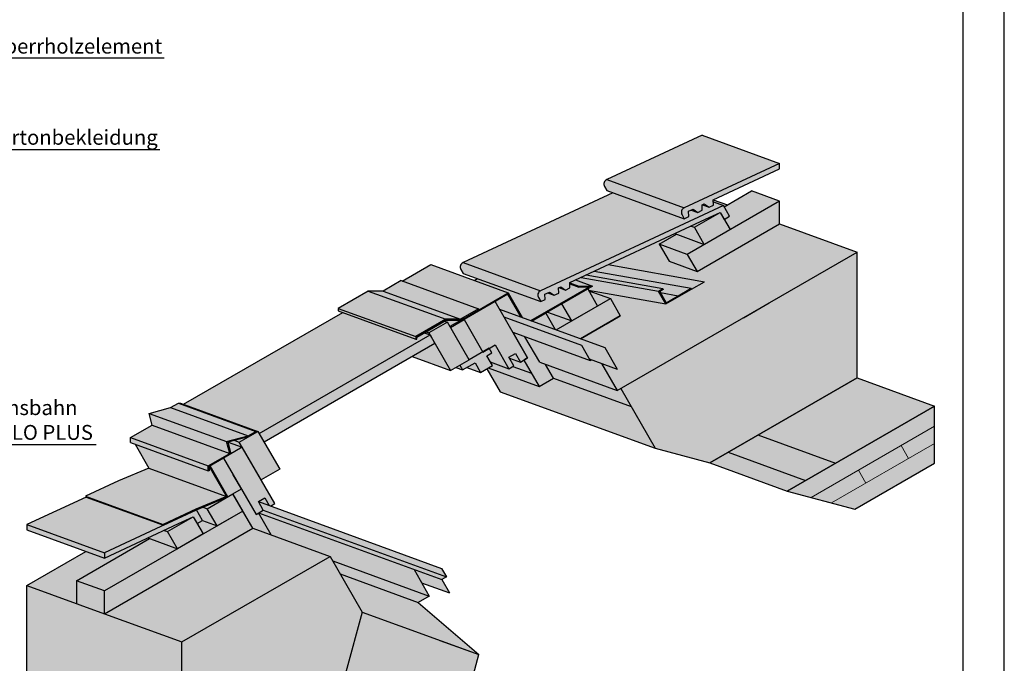
# Model space of a CAD drawing. Units: millimetres. Extents: x -3669 to 44285, y -11419 to 76072.
# Drawn here: x 23786 to 24979, y 39876 to 40656 of the extents above; entities that cross this region are included whole.
import ezdxf
from ezdxf import colors
from ezdxf.entities.mleader import LeaderData, LeaderLine
from ezdxf.math import Vec2, Vec3

# ---------------------------------------------------------------- set-up
doc = ezdxf.new("R2010")
doc.units = ezdxf.units.MM
doc.layers.add('Ansichtsfenster', color=220, linetype='Continuous', plot=False)
for name, color, linetype, lineweight in [('Beschriftung', 112, 'Continuous', 18), ('Kontur 0.18', 7, 'Continuous', 18), ('Kontur 0.25', 7, 'Continuous', 25), ('Schriftfeld', 8, 'Continuous', 25)]:
    doc.layers.add(name, color=color, linetype=linetype, lineweight=lineweight)
doc.layers.add('Schraffur farblich', color=71, linetype='Continuous')
doc.styles.get("Standard").update_dxf_attribs({"font": 'arial.ttf'})

# ---------------------------------------------------------------- blocks, each defined once
blk = doc.blocks.new('_None')

msp = doc.modelspace()

# ---------------------------------------------------------------- hatches: boundary and pattern name
at = {"layer": 'Schraffur farblich', "true_color": 0xfaf0f0, "transparency": 33554687}
h = msp.add_hatch(color=7, dxfattribs=at)
h.dxf.hatch_style = 1
h.paths.add_polyline_path([(24054.53671, 40087.56221), (24044.17286, 40081.58559), (24056.17286, 40060.80099), (24065.77286, 40044.1733), (24068.17286, 40040.01638), (24090.69636, 40031.8185), (24075.34896, 40058.50448), (24072.29476, 40056.74456)])
h.paths.add_polyline_path([(24423.2193, 40238.52533), (24416.20216, 40241.07935), (24398.25577, 40272.16343), (24383.38864, 40277.57462), (24401.37082, 40246.368), (24397.04984, 40243.87812), (24397.01694, 40243.85916), (24415.61064, 40211.65392), (24432.95279, 40221.66642)])
h.paths.add_polyline_path([(24800.85686, 40222.29872), (24800.85686, 40374.71919), (24514.32205, 40209.28824), (24556.08954, 40136.94484), (24622.29401, 40119.20541)])
h.paths.add_polyline_path([(24423.2193, 40238.52533), (24432.95279, 40221.66642), (24526.92205, 40187.4644), (24514.32205, 40209.28824), (24510.16513, 40206.88824), (24510.17143, 40206.87734)])
h.paths.add_polyline_path([(24200.75576, 39938.36525), (24162.05657, 40005.8455), (23982.36981, 39902.02277), (23982.36981, 39750.7189), (24181.24165, 39865.5376)])
h.paths.add_polyline_path([(23982.36981, 39902.02277), (23888.40055, 39936.22478), (23794.43129, 39970.4268), (23794.43129, 39819.12293), (23982.36981, 39750.7189)])
h.paths.add_polyline_path([(23623.55485, 40879.44917), (23146.00733, 40603.71276), (23166.99684, 40567.35786), (23215.60931, 40483.15859), (23304.09369, 40459.44927), (23390.69623, 40509.44927), (23394.69623, 40502.52107), (23623.55485, 40634.65266)])
h.paths.add_polyline_path([(22623.95425, 40151.99273), (22579.68551, 40228.99539), (22559.10108, 40264.64866), (22259.40978, 40091.6218), (22259.40978, 39848.67734), (22500.69917, 39987.4454), (22496.69916, 39994.37362), (22597.20893, 40052.17784)])
h.paths.add_polyline_path([(22570.99046, 40295.4213), (22565.90013, 40292.48809), (22536.30337, 40343.85086), (22525.96579, 40337.89403), (22565.95121, 40268.60358), (22559.10108, 40264.64866), (22579.68551, 40228.99539), (22601.83739, 40241.78478)])
h.paths.add_polyline_path([(23146.00733, 40603.71276), (23139.07913, 40599.71276), (23099.06864, 40669.01296), (23084.44182, 40660.56816), (23114.36023, 40608.52717), (23107.15858, 40604.37737), (23107.10375, 40604.34577), (23138.09326, 40550.67037), (23166.99684, 40567.35786)])
at = {"layer": 'Schraffur farblich', "true_color": 0xbed7ff, "transparency": 33554687}
h = msp.add_hatch(color=254, dxfattribs=at)
h.dxf.hatch_style = 1
h.paths.add_polyline_path([(24283.17096, 40274.23606), (24276.13904, 40276.79547), (24267.13998, 40271.59986), (24267.13998, 40269.29268), (24265.93998, 40269.29268), (24177.27344, 40301.56466), (23984.17565, 40190.29595), (24074.53592, 40157.4075), (24076.00378, 40154.86015)])
h.paths.add_polyline_path([(24289.16222, 40263.83872), (24283.17096, 40274.23606), (24076.00378, 40154.86015), (24081.99504, 40144.46281)])
h.paths.add_polyline_path([(22927.34589, 40637.64503), (22917.36045, 40654.97394), (22768.5339, 40569.21564), (22778.53391, 40551.89512)])
h.paths.add_polyline_path([(23143.70842, 39462.4915), (23976.31415, 39462.4915), (23976.31415, 39565.52697), (23143.70842, 39565.52697)], flags=9)
h.paths.add_polyline_path([(24091.5056, 39434.78665), (24742.5629, 39434.78665), (24742.5629, 39486.30439), (24091.5056, 39486.30439)], flags=9)
h.paths.add_polyline_path([(22074.28699, 39400.99597), (23925.93774, 39400.99597), (23925.93774, 39475.54349), (22074.28699, 39475.54349)], flags=9)
h.paths.add_polyline_path([(22564.2847, 39463.34416), (23136.69261, 39463.34416), (23136.69261, 39566.37963), (22564.2847, 39566.37963)], flags=9)
h.paths.add_polyline_path([(22061.31632, 39463.34416), (22559.91796, 39463.34416), (22559.91796, 39566.37963), (22061.31632, 39566.37963)], flags=9)
h.paths.add_polyline_path([(22074.12499, 39392.41096), (24570.98038, 39392.41096), (24570.98038, 39423.3216), (22074.12499, 39423.3216)], flags=9)
at = {"layer": 'Schraffur farblich', "true_color": 0xffe6e6, "transparency": 33554687}
h = msp.add_hatch(color=7, dxfattribs=at)
h.dxf.hatch_style = 1
h.paths.add_polyline_path([(24706.8876, 40482.22189), (24612.91833, 40516.42391), (24497.3521, 40462.59855), (24591.32136, 40428.39654)])
h.paths.add_polyline_path([(24638.78092, 40431.07577), (24626.72977, 40435.46203), (24626.89152, 40431.74231), (24621.43291, 40429.19688), (24613.4594, 40432.099), (24612.96285, 40431.86746), (24613.24501, 40425.37875), (24607.78641, 40422.83332), (24599.81289, 40425.73544), (24596.58705, 40424.23119), (24596.8692, 40417.74248), (24591.4106, 40415.19705), (24504.89462, 40446.68629), (24323.28635, 40362.10165), (24417.25561, 40327.89963)])
h = msp.add_hatch(color=7, dxfattribs=at)
h.dxf.hatch_style = 1
h.paths.add_polyline_path([(24706.8876, 40475.6659), (24706.8876, 40482.22189), (24591.32427, 40428.39789, 0.4401464454), (24588.66135, 40419.95889), (24591.4106, 40415.19705), (24596.8692, 40417.74248), (24596.58705, 40424.23119), (24602.04565, 40426.77661), (24607.78641, 40422.83332), (24613.24501, 40425.37875), (24612.96285, 40431.86746), (24615.69215, 40433.14017), (24621.43291, 40429.19688), (24626.89152, 40431.74231), (24626.60936, 40438.23102)])
h.paths.add_polyline_path([(24617.18947, 40414.51082), (24634.89101, 40422.77958), (24639.71505, 40414.42411), (24646.21024, 40418.17411), (24638.78092, 40431.07577), (24417.25852, 40327.90099, 0.4401464454), (24414.5956, 40319.46198), (24417.34485, 40314.70014), (24422.80345, 40317.24557), (24422.52129, 40323.73428), (24427.9799, 40326.2797), (24433.72066, 40322.33641), (24439.17926, 40324.88184), (24438.8971, 40331.37055), (24441.6264, 40332.64326), (24447.36716, 40328.69997), (24452.82576, 40331.2454), (24452.54361, 40337.73411)])
h = msp.add_hatch(color=7, dxfattribs=at)
h.dxf.hatch_style = 1
h.paths.add_polyline_path([(24497.3521, 40462.59855, 0.4399869459), (24494.69209, 40454.16091), (24497.44134, 40449.39907), (24591.4106, 40415.19705), (24588.66135, 40419.95889, -0.4399869459), (24591.32136, 40428.39654)])
h.paths.add_polyline_path([(23317.77417, 39562.98841), (24150.3799, 39562.98841), (24150.3799, 39666.02388), (23317.77417, 39666.02388)], flags=9)
h.paths.add_polyline_path([(24265.57135, 39535.28356), (24916.62865, 39535.28356), (24916.62865, 39586.8013), (24265.57135, 39586.8013)], flags=9)
h.paths.add_polyline_path([(22248.35275, 39501.49288), (24100.0035, 39501.49288), (24100.0035, 39576.0404), (22248.35275, 39576.0404)], flags=9)
h.paths.add_polyline_path([(22738.35045, 39563.84107), (23310.75836, 39563.84107), (23310.75836, 39666.87654), (22738.35045, 39666.87654)], flags=9)
h.paths.add_polyline_path([(22235.38208, 39563.84107), (22733.98371, 39563.84107), (22733.98371, 39666.87654), (22235.38208, 39666.87654)], flags=9)
h.paths.add_polyline_path([(22248.19074, 39492.90787), (24745.04613, 39492.90787), (24745.04613, 39523.81851), (22248.19074, 39523.81851)], flags=9)
at = {"layer": 'Schraffur farblich', "true_color": 0xe6e6e6, "transparency": 33554687}
h = msp.add_hatch(color=254, dxfattribs=at)
h.dxf.hatch_style = 1
h.paths.add_polyline_path([(22472.76219, 40390.32636), (22471.02986, 40389.32685), (22506.0349, 40328.69633), (22444.40808, 40303.19999), (22377.9485, 40272.246), (22378.9485, 40270.51395), (22445.40612, 40301.4668), (22507.0349, 40326.96428), (22508.76695, 40327.96428)])
h.paths.add_polyline_path([(22500.34575, 40406.25239), (22515.01114, 40414.70303), (22508.75115, 40438.06563), (22548.82548, 40448.80351), (22550.71785, 40449.36068), (22550.78936, 40449.40197), (22569.63539, 40460.25967), (22565.59882, 40460.25967), (22549.7902, 40451.13256), (22506.30166, 40439.47984), (22512.67828, 40415.68198), (22469.02986, 40390.49649), (22469.02986, 40380.49649), (22471.02986, 40380.49649), (22471.02986, 40389.32685)])
h.paths.add_polyline_path([(23980.56666, 40191.60952), (23978.14472, 40191.60952), (24072.11398, 40157.4075), (24074.53592, 40157.4075)])
h.paths.add_polyline_path([(23978.14472, 40191.60952), (23968.65955, 40186.13325), (24062.62881, 40151.93124), (24072.11398, 40157.4075)])
h.paths.add_polyline_path([(23946.39239, 40164.8629), (23920.20334, 40149.75161), (24014.1726, 40115.5496), (24040.36165, 40130.66089)])
h.paths.add_polyline_path([(23920.20334, 40149.75161), (23920.20334, 40143.75161), (24014.1726, 40109.5496), (24014.1726, 40115.5496)])
h.paths.add_polyline_path([(24032.96214, 40125.00313), (24041.76137, 40130.07352), (24038.00538, 40144.09108), (24062.04997, 40150.53381), (24063.1854, 40150.86811), (24063.2283, 40150.89288), (24074.53592, 40157.4075), (24072.11398, 40157.4075), (24062.62881, 40151.93124), (24036.53568, 40144.93961), (24040.36165, 40130.66089), (24014.1726, 40115.5496), (24014.1726, 40109.5496), (24015.3726, 40109.5496), (24015.3726, 40114.84781), (24016.41183, 40115.44781)])
h.paths.add_polyline_path([(24036.53568, 40144.93961), (24062.62881, 40151.93124), (23968.65955, 40186.13325), (23942.56642, 40179.14162), (23946.39239, 40164.8629), (24040.36165, 40130.66089)])
h.paths.add_polyline_path([(24015.3726, 40114.84781), (24015.3726, 40109.5496), (24014.1726, 40109.5496), (23925.59533, 40141.78909), (23942.40637, 40112.67151), (24036.37563, 40078.4695)])
h.paths.add_polyline_path([(23942.40637, 40112.67151), (23905.43027, 40097.37371), (23865.55452, 40078.80131), (23959.52379, 40044.5993), (23999.39954, 40063.17169), (24036.37563, 40078.4695)])
h.paths.add_polyline_path([(23865.55452, 40078.80131), (23866.15452, 40077.76208), (23960.12379, 40043.56007), (23959.52379, 40044.5993)])
h.paths.add_polyline_path([(23999.99836, 40062.13178), (24036.97563, 40077.43027), (24038.01486, 40078.03027), (24016.412, 40115.44752), (24015.3726, 40114.84781), (24036.37563, 40078.4695), (23999.39954, 40063.17169), (23959.52379, 40044.5993), (23960.12379, 40043.56007)])
h.paths.add_polyline_path([(24248.04193, 40340.07945), (24226.24449, 40327.49469), (24208.34378, 40327.49469), (24302.31304, 40293.29268), (24320.21375, 40293.29268), (24342.01119, 40305.87744)])
h.paths.add_polyline_path([(24302.31304, 40293.29268), (24208.34378, 40327.49469), (24171.97071, 40306.49469), (24265.93998, 40272.29268)])
h.paths.add_polyline_path([(24171.97071, 40306.49469), (24171.97071, 40303.49469), (24265.93998, 40269.29268), (24265.93998, 40272.29268)])
h.paths.add_polyline_path([(24378.05609, 40325.28485), (24284.08682, 40359.48687), (24249.52069, 40339.54123), (24342.01119, 40305.87744), (24342.61294, 40304.83316)])
h.paths.add_polyline_path([(24475.69795, 40332.25506), (24463.69795, 40332.25506), (24452.60631, 40336.29209), (24452.82576, 40331.2454), (24447.36716, 40328.69997), (24439.39365, 40331.6021), (24438.8971, 40331.37055), (24439.17926, 40324.88184), (24433.72066, 40322.33641), (24425.74714, 40325.23854), (24422.52129, 40323.73428), (24422.80345, 40317.24557), (24417.34485, 40314.70014), (24340.52671, 40342.65966), (24336.58084, 40340.38061), (24378.05609, 40325.28485), (24395.43613, 40295.18173), (24405.29673, 40291.59277)])
h.paths.add_polyline_path([(24459.50324, 40340.97948), (24452.54361, 40337.73411), (24452.55329, 40337.51139), (24463.69795, 40333.45506), (24480.17641, 40333.45506)])
h.paths.add_polyline_path([(24452.55329, 40337.51139), (24452.60631, 40336.29209), (24463.69795, 40332.25506), (24463.69795, 40333.45506)], flags=17)
h.paths.add_polyline_path([(24560.13951, 40327.44645), (24466.21935, 40344.1113), (24459.50324, 40340.97948), (24480.17641, 40333.45506), (24474.29508, 40330.05948), (24475.17802, 40328.53018), (24569.13951, 40311.85799)])
h.paths.add_polyline_path([(24472.31175, 40346.95228), (24466.21935, 40344.1113), (24560.13951, 40327.44645), (24565.33566, 40330.44645)])
h.paths.add_polyline_path([(24584.19386, 40321.78309), (24562.58078, 40325.61804), (24569.64463, 40313.38309)], flags=17)
h.paths.add_polyline_path([(24562.58078, 40325.61804), (24561.77874, 40327.00722), (24565.93566, 40329.40722), (24565.33566, 40330.44645), (24560.13951, 40327.44645), (24569.13951, 40311.85799), (24600.31642, 40329.85799), (24599.78232, 40330.78309), (24569.64463, 40313.38309)])
at = {"layer": 'Schraffur farblich', "true_color": 0xfaf0c8, "transparency": 33554687}
h = msp.add_hatch(color=254, dxfattribs=at)
h.dxf.hatch_style = 1
h.paths.add_polyline_path([(24706.8876, 40436.63402), (24673.05866, 40448.94674), (24639.61037, 40429.63536), (24646.21024, 40418.17411), (24639.71505, 40414.42411), (24646.89101, 40401.99497)])
h.paths.add_polyline_path([(24706.8876, 40408.9212), (24706.8876, 40436.63402), (24646.89101, 40401.99497), (24594.92949, 40371.99497), (24606.92949, 40351.21036)])
h.paths.add_polyline_path([(24634.89101, 40422.77958), (24617.18947, 40414.51082), (24599.56194, 40406.29085), (24603.7141, 40404.77958)], flags=17)
h.paths.add_polyline_path([(24603.7141, 40404.77958), (24599.56194, 40406.29085), (24579.78924, 40397.07055), (24615.7141, 40383.99497)])
h.paths.add_polyline_path([(24646.89101, 40401.99497), (24639.71505, 40414.42411), (24634.89101, 40422.77958), (24603.7141, 40404.77958), (24615.7141, 40383.99497)], flags=17)
h.paths.add_polyline_path([(24615.7141, 40383.99497), (24581.88516, 40396.3077), (24561.10055, 40384.3077), (24594.92949, 40371.99497)])
h.paths.add_polyline_path([(24594.92949, 40371.99497), (24561.10055, 40384.3077), (24573.10055, 40363.52309), (24606.92949, 40351.21036)])
h.paths.add_polyline_path([(24501.88983, 40318.26396), (24475.57559, 40327.84156), (24486.30137, 40309.26396)])
h.paths.add_polyline_path([(24474.29508, 40330.05948), (24443.11816, 40312.05948), (24455.11816, 40291.27487), (24486.29508, 40309.27487)])
h.paths.add_polyline_path([(24443.11816, 40312.05948), (24425.66866, 40301.985), (24455.10902, 40291.26959), (24455.11816, 40291.27487)])
h.paths.add_polyline_path([(24425.66866, 40301.985), (24423.37278, 40300.65948), (24434.80914, 40280.85113), (24436.20741, 40280.3422), (24455.12446, 40291.26396)])
h.paths.add_polyline_path([(24423.37278, 40300.65948), (24406.75161, 40291.06324), (24434.80914, 40280.85113)])
h.paths.add_polyline_path([(24513.88354, 40297.49026), (24501.88983, 40318.26396), (24486.30137, 40309.26396), (24436.20741, 40280.3422), (24465.63995, 40269.62963)])
at = {"layer": 'Schraffur farblich', "true_color": 0xffbe14, "transparency": 33554687}
h = msp.add_hatch(color=40, dxfattribs=at)
h.dxf.hatch_style = 1
h.paths.add_polyline_path([(24372.66783, 40296.17972), (24383.38864, 40277.57462), (24477.3579, 40243.37261), (24466.63709, 40261.97771)])
h.paths.add_polyline_path([(24478.92042, 40244.27473), (24476.28544, 40245.23378), (24477.3579, 40243.37261)], flags=17)
h.paths.add_polyline_path([(24491.14992, 40239.82355), (24478.92042, 40244.27473), (24477.3579, 40243.37261), (24398.25577, 40272.16343), (24416.20216, 40241.07935), (24510.15598, 40206.88296), (24510.16513, 40206.88824)])
h.paths.add_polyline_path([(24800.85686, 40374.71919), (24706.8876, 40408.9212), (24606.92949, 40351.21036), (24573.10055, 40363.52309), (24561.10055, 40384.3077), (24581.88516, 40396.3077), (24579.78924, 40397.07055), (24499.31656, 40359.545), (24615.90488, 40338.85799), (24600.31642, 40329.85799), (24569.13951, 40311.85799), (24475.17802, 40328.53018), (24475.57559, 40327.84156), (24501.88983, 40318.26396), (24513.88354, 40297.49026), (24465.63995, 40269.62963), (24495.15121, 40258.88841), (24510.15121, 40232.90765), (24491.14992, 40239.82355), (24510.16513, 40206.88824)])
h.paths.add_polyline_path([(24626.61338, 40438.13863), (24626.72977, 40435.46203), (24638.78092, 40431.07577), (24639.61037, 40429.63536), (24643.6183, 40431.94934)])
h.paths.add_polyline_path([(24162.05657, 40005.8455), (24068.17286, 40040.01638), (24036.99595, 40022.01638), (23888.40055, 39936.22478), (23982.36981, 39902.02277)])
h.paths.add_polyline_path([(23943.1026, 40027.36371), (23941.00668, 40028.12657), (23888.40055, 40003.59558), (23866.00181, 40011.74806), (23794.43129, 39970.4268), (23854.57162, 39948.53751), (23854.57162, 39976.25032)])
at = {"layer": 'Schraffur farblich', "true_color": 0xffe6e6, "transparency": 33554687}
h = msp.add_hatch(color=7, dxfattribs=at)
h.dxf.hatch_style = 1
h.paths.add_polyline_path([(24615.69215, 40433.14017), (24613.4594, 40432.099), (24621.43291, 40429.19688)])
h.paths.add_polyline_path([(24602.04565, 40426.77661), (24599.81289, 40425.73544), (24607.78641, 40422.83332)])
h.paths.add_polyline_path([(24441.6264, 40332.64326), (24439.39365, 40331.6021), (24447.36716, 40328.69997)])
h.paths.add_polyline_path([(24427.9799, 40326.2797), (24425.74714, 40325.23854), (24433.72066, 40322.33641)])
h = msp.add_hatch(color=7, dxfattribs=at)
h.dxf.hatch_style = 1
h.paths.add_polyline_path([(24323.28635, 40362.10165, 0.4399869459), (24320.62634, 40353.664), (24323.37559, 40348.90216), (24417.34485, 40314.70014), (24414.5956, 40319.46198, -0.4399869459), (24417.25561, 40327.89963)])
h.paths.add_polyline_path([(23143.70842, 39462.4915), (23976.31415, 39462.4915), (23976.31415, 39565.52697), (23143.70842, 39565.52697)], flags=9)
h.paths.add_polyline_path([(24091.5056, 39434.78665), (24742.5629, 39434.78665), (24742.5629, 39486.30439), (24091.5056, 39486.30439)], flags=9)
h.paths.add_polyline_path([(22074.28699, 39400.99597), (23925.93774, 39400.99597), (23925.93774, 39475.54349), (22074.28699, 39475.54349)], flags=9)
h.paths.add_polyline_path([(22564.2847, 39463.34416), (23136.69261, 39463.34416), (23136.69261, 39566.37963), (22564.2847, 39566.37963)], flags=9)
h.paths.add_polyline_path([(22061.31632, 39463.34416), (22559.91796, 39463.34416), (22559.91796, 39566.37963), (22061.31632, 39566.37963)], flags=9)
h.paths.add_polyline_path([(22074.12499, 39392.41096), (24570.98038, 39392.41096), (24570.98038, 39423.3216), (22074.12499, 39423.3216)], flags=9)
at = {"layer": 'Schraffur farblich', "transparency": 33554687}
h = msp.add_hatch(color=1, dxfattribs=at)
h.dxf.hatch_style = 1
h.paths.add_polyline_path([(24599.78232, 40330.78309), (24482.32919, 40351.62355), (24472.31175, 40346.95228), (24565.33566, 40330.44645), (24565.93566, 40329.40722), (24561.77874, 40327.00722), (24562.58078, 40325.61804), (24584.19386, 40321.78309)])
h.paths.add_polyline_path([(24499.31656, 40359.545), (24482.32919, 40351.62355), (24599.78232, 40330.78309), (24600.31642, 40329.85799), (24615.90488, 40338.85799)])
at = {"layer": 'Schraffur farblich', "true_color": 0xe6e6e6, "transparency": 33554687}
h = msp.add_hatch(color=254, dxfattribs=at)
h.dxf.hatch_style = 1
h.paths.add_polyline_path([(24320.80851, 40292.25546), (24302.91304, 40292.25345), (24300.86493, 40291.07097), (24304.31733, 40289.81441), (24307.37287, 40284.51176)], flags=17)
h.paths.add_polyline_path([(24302.91304, 40292.25345), (24320.80851, 40292.25546), (24323.79891, 40293.97899), (24342.61235, 40304.83416), (24342.01119, 40305.87744), (24320.21375, 40293.29268), (24302.31304, 40293.29268), (24265.93998, 40272.29268), (24265.93998, 40269.29268), (24267.13998, 40269.29268), (24267.13998, 40271.59986)])
h.paths.add_polyline_path([(24324.3998, 40292.93822), (24323.79891, 40293.97899), (24320.81143, 40292.25546), (24307.37287, 40284.51176), (24307.972, 40283.47202)], flags=17)
h.paths.add_polyline_path([(24377.62665, 40323.62658), (24393.68034, 40295.82079), (24395.43613, 40295.18173), (24378.05609, 40325.28485), (24342.61235, 40304.83416), (24342.61293, 40304.83315), (24323.79891, 40293.97899), (24324.3998, 40292.93822)])
h.paths.add_polyline_path([(24480.17641, 40333.45506), (24463.69795, 40333.45506), (24463.69795, 40332.25506), (24475.69795, 40332.25506), (24405.29673, 40291.59277), (24406.75161, 40291.06324)])
h = msp.add_hatch(color=254, dxfattribs=at)
h.dxf.hatch_style = 1
h.paths.add_polyline_path([(24362.03286, 40314.63585), (24324.3998, 40292.93822), (24347.09691, 40253.54924), (24355.06065, 40258.11559), (24362.13085, 40262.18965), (24378.7566, 40233.33701), (24378.7566, 40233.33701), (24384.86504, 40236.85688), (24378.87378, 40247.25422), (24386.67179, 40251.74767), (24392.66305, 40241.35032), (24401.37082, 40246.368), (24383.38864, 40277.57462)])
h.paths.add_polyline_path([(24319.34577, 40237.53561), (24314.62654, 40234.81625), (24322.58105, 40231.92104)])
h.paths.add_polyline_path([(24289.16222, 40263.83872), (24261.58968, 40247.9506), (24308.06465, 40231.03509)])
h.paths.add_polyline_path([(24281.7031, 40276.78341), (24278.27762, 40278.03018), (24276.13904, 40276.79547), (24283.17096, 40274.23606)])
h.paths.add_polyline_path([(24304.31733, 40289.81441), (24300.86493, 40291.07097), (24278.27762, 40278.03018), (24281.7031, 40276.78341)])
h.paths.add_polyline_path([(23143.70842, 39462.4915), (23976.31415, 39462.4915), (23976.31415, 39565.52697), (23143.70842, 39565.52697)], flags=9)
h.paths.add_polyline_path([(24091.5056, 39434.78665), (24742.5629, 39434.78665), (24742.5629, 39486.30439), (24091.5056, 39486.30439)], flags=9)
h.paths.add_polyline_path([(22074.28699, 39400.99597), (23925.93774, 39400.99597), (23925.93774, 39475.54349), (22074.28699, 39475.54349)], flags=9)
h.paths.add_polyline_path([(22564.2847, 39463.34416), (23136.69261, 39463.34416), (23136.69261, 39566.37963), (22564.2847, 39566.37963)], flags=9)
h.paths.add_polyline_path([(22061.31632, 39463.34416), (22559.91796, 39463.34416), (22559.91796, 39566.37963), (22061.31632, 39566.37963)], flags=9)
h.paths.add_polyline_path([(22074.12499, 39392.41096), (24570.98038, 39392.41096), (24570.98038, 39423.3216), (22074.12499, 39423.3216)], flags=9)
h = msp.add_hatch(color=254, dxfattribs=at)
h.dxf.hatch_style = 1
h.paths.add_polyline_path([(24377.62665, 40323.62658), (24362.03286, 40314.63585), (24367.35301, 40305.40315), (24393.68034, 40295.82079)])
at = {"layer": 'Schraffur farblich', "transparency": 33554687}
h = msp.add_hatch(color=1, dxfattribs=at)
h.dxf.hatch_style = 1
h.paths.add_polyline_path([(24495.15121, 40258.88841), (24367.35301, 40305.40315), (24372.66783, 40296.17972), (24466.63709, 40261.97771), (24476.28544, 40245.23378), (24510.15121, 40232.90765)])
at = {"layer": 'Schraffur farblich', "true_color": 0xe6e6e6, "transparency": 33554687}
h = msp.add_hatch(color=254, dxfattribs=at)
h.dxf.hatch_style = 1
h.paths.add_polyline_path([(24304.31733, 40289.81441), (24281.7031, 40276.78341), (24308.06465, 40231.03509), (24319.34577, 40237.53561), (24330.67888, 40244.06608)])
h = msp.add_hatch(color=254, dxfattribs=at)
h.dxf.hatch_style = 1
h.paths.add_polyline_path([(24324.3998, 40292.93822), (24307.972, 40283.47202), (24330.67888, 40244.06608), (24347.10668, 40253.53228)])
h = msp.add_hatch(color=254, dxfattribs=at)
h.dxf.hatch_style = 1
h.paths.add_polyline_path([(24351.95355, 40248.84635), (24358.29593, 40252.50102), (24355.06065, 40258.11559), (24319.34577, 40237.53561), (24322.58105, 40231.92104), (24337.70919, 40240.63833), (24344.47931, 40228.88933), (24358.72368, 40237.09735)])
h.paths.add_polyline_path([(24063.1854, 40150.86811), (24046.47253, 40146.35984), (24051.92169, 40144.37651)])
h = msp.add_hatch(color=254, dxfattribs=at)
h.dxf.hatch_style = 1
h.paths.add_polyline_path([(24362.13085, 40262.18965), (24355.06065, 40258.11559), (24358.29593, 40252.50102), (24351.95355, 40248.84635), (24356.14899, 40241.56551), (24378.7566, 40233.33701)])
h = msp.add_hatch(color=254, dxfattribs=at)
h.dxf.hatch_style = 1
h.paths.add_polyline_path([(24337.70919, 40240.63833), (24327.83376, 40234.94781), (24344.47931, 40228.88933)])
h.paths.add_polyline_path([(24055.57636, 40138.03413), (24038.54084, 40144.23455), (24038.00538, 40144.09108), (24041.76137, 40130.07352)])
h.paths.add_polyline_path([(24051.92169, 40144.37651), (24046.47253, 40146.35984), (24038.54084, 40144.23455), (24055.57636, 40138.03413)])
h.paths.add_polyline_path([(24082.80929, 40076.65303), (24075.01128, 40072.15959), (24088.15524, 40067.37558)])
at = {"layer": 'Schraffur farblich', "true_color": 0x0085bd, "transparency": 33554687}
h = msp.add_hatch(color=142, dxfattribs=at)
h.dxf.hatch_style = 1
h.paths.add_polyline_path([(24383.48913, 40236.06404), (24378.7566, 40233.33701), (24356.14899, 40241.56551), (24358.72368, 40237.09735), (24353.68404, 40234.19336), (24415.61064, 40211.65392), (24406.31379, 40227.75654)])
at = {"layer": 'Schraffur farblich', "transparency": 33554687}
h = msp.add_hatch(color=1, dxfattribs=at)
h.dxf.hatch_style = 1
h.paths.add_polyline_path([(24397.01694, 40243.85916), (24392.66305, 40241.35032), (24379.51909, 40246.13433), (24384.86504, 40236.85688), (24383.48913, 40236.06404), (24406.31379, 40227.75654)])
h.paths.add_polyline_path([(24386.67179, 40251.74767), (24378.87378, 40247.25422), (24379.51909, 40246.13433), (24392.66305, 40241.35032)])
at = {"layer": 'Schraffur farblich', "true_color": 0x0085bd, "transparency": 33554687}
h = msp.add_hatch(color=142, dxfattribs=at)
h.dxf.hatch_style = 1
h.paths.add_polyline_path([(24432.95279, 40221.66642), (24415.61064, 40211.65392), (24353.68404, 40234.19336), (24352.04344, 40233.248), (24368.15101, 40205.34887), (24556.08954, 40136.94484), (24526.92205, 40187.4644)])
h = msp.add_hatch(color=142, dxfattribs=at)
h.dxf.hatch_style = 1
h.paths.add_polyline_path([(24738.40862, 40097.78902), (24644.43936, 40131.99103), (24622.29401, 40119.20541), (24716.26327, 40085.00339)])
h.paths.add_polyline_path([(24680.77392, 40152.9688), (24774.74318, 40118.76679), (24894.82612, 40188.09671), (24800.85686, 40222.29872)])
at = {"layer": 'Schraffur farblich', "true_color": 0xfaf0c8, "transparency": 33554687}
h = msp.add_hatch(color=254, dxfattribs=at)
h.dxf.hatch_style = 1
h.paths.add_polyline_path([(24894.82612, 40118.81467), (24894.82612, 40188.09671), (24716.26327, 40085.00339), (24798.22479, 40063.04187)])
h.paths.add_polyline_path([(24076.33908, 39716.51688), (23794.43129, 39819.12293), (23794.43129, 39749.90799), (24076.33908, 39647.30195)])
h.paths.add_polyline_path([(23888.40055, 39963.9376), (23854.57162, 39976.25032), (23854.57162, 39948.53751), (23888.40055, 39936.22478)])
h.paths.add_polyline_path([(23976.93154, 40015.05099), (23943.1026, 40027.36371), (23854.57162, 39976.25032), (23888.40055, 39963.9376)])
h.paths.add_polyline_path([(24068.17286, 40040.01638), (24056.17286, 40060.80099), (23888.40055, 39963.9376), (23888.40055, 39936.22478)])
h.paths.add_polyline_path([(24007.3907, 40049.20877), (24000.93249, 40045.48012), (24008.10845, 40033.05099), (24024.99595, 40042.80099)], flags=17)
h.paths.add_polyline_path([(23996.10845, 40053.83559), (23978.40691, 40045.56683), (23960.77938, 40037.34686), (23964.93154, 40035.83559)], flags=17)
h.paths.add_polyline_path([(23964.93154, 40035.83559), (23960.77938, 40037.34686), (23941.00668, 40028.12657), (23976.93154, 40015.05099)], flags=17)
h.paths.add_polyline_path([(24000.93249, 40045.48012), (23996.10845, 40053.83559), (23964.93154, 40035.83559), (23976.93154, 40015.05099), (24008.10845, 40033.05099)], flags=17)
h.paths.add_polyline_path([(24036.97563, 40077.43027), (24007.95075, 40065.4219), (24012.99595, 40063.58559)])
h.paths.add_polyline_path([(24012.99595, 40063.58559), (24007.95075, 40065.4219), (23999.99836, 40062.13178), (24007.45304, 40049.18608), (24024.99595, 40042.80099)])
h.paths.add_polyline_path([(24056.17286, 40060.80099), (24044.17286, 40081.58559), (24012.99595, 40063.58559), (24024.99595, 40042.80099)])
h.paths.add_polyline_path([(24262.16342, 39781.03614), (24217.06584, 39797.45032), (24076.33908, 39716.51688), (24076.33908, 39647.30195), (24253.58593, 39749.23847)])
at = {"layer": 'Schraffur farblich', "true_color": 0xe6e6e6, "transparency": 33554687}
h = msp.add_hatch(color=254, dxfattribs=at)
h.dxf.hatch_style = 1
h.paths.add_polyline_path([(24074.53592, 40157.4075), (24063.23429, 40150.8825), (24051.92169, 40144.37651), (24078.28324, 40098.62819), (24100.89747, 40111.65918)])
h.paths.add_polyline_path([(24055.57636, 40138.03413), (24032.96214, 40125.00313), (24072.29476, 40056.74456), (24081.00254, 40061.76224), (24075.01128, 40072.15959), (24082.80929, 40076.65303), (24088.15524, 40067.37558), (24089.74186, 40066.79809), (24094.90899, 40069.77555)])
h.paths.add_polyline_path([(24016.412, 40115.44752), (24038.01486, 40078.03027), (24044.17286, 40081.58559), (24054.53671, 40087.56221), (24044.6337, 40104.71473), (24032.96498, 40124.9982)])
at = {"layer": 'Schraffur farblich', "lineweight": 106, "transparency": 33554687}
h = msp.add_hatch(color=1, dxfattribs=at)
h.dxf.hatch_style = 1
h.paths.add_polyline_path([(24680.77392, 40152.9688), (24644.43936, 40131.99103), (24738.40862, 40097.78902), (24774.74318, 40118.76679)])
at = {"layer": 'Schraffur farblich', "true_color": 0xffe6e6, "transparency": 33554687}
h = msp.add_hatch(color=7, dxfattribs=at)
h.dxf.hatch_style = 1
h.paths.add_polyline_path([(23960.12379, 40043.56007), (23866.15452, 40077.76208), (23794.43129, 40044.35675), (23888.40055, 40010.15474)])
h.paths.add_polyline_path([(23978.40691, 40045.56683), (23996.10845, 40053.83559), (24000.93249, 40045.48012), (24007.42768, 40049.23012), (23999.99836, 40062.13178), (23888.40055, 40010.15474), (23888.40055, 40003.59558)])
h.paths.add_polyline_path([(23794.43129, 40044.35675), (23794.43129, 40037.7976), (23888.40055, 40003.59558), (23888.40055, 40010.15474)])
h.paths.add_polyline_path([(23143.70842, 39462.4915), (23976.31415, 39462.4915), (23976.31415, 39565.52697), (23143.70842, 39565.52697)], flags=9)
h.paths.add_polyline_path([(22564.2847, 39463.34416), (23136.69261, 39463.34416), (23136.69261, 39566.37963), (22564.2847, 39566.37963)], flags=9)
h.paths.add_polyline_path([(22061.31632, 39463.34416), (22559.91796, 39463.34416), (22559.91796, 39566.37963), (22061.31632, 39566.37963)], flags=9)
h.paths.add_polyline_path([(24091.5056, 39434.78665), (24742.5629, 39434.78665), (24742.5629, 39486.30439), (24091.5056, 39486.30439)], flags=9)
h.paths.add_polyline_path([(22074.28699, 39400.99597), (23925.93774, 39400.99597), (23925.93774, 39475.54349), (22074.28699, 39475.54349)], flags=9)
h.paths.add_polyline_path([(22074.12499, 39392.41096), (24570.98038, 39392.41096), (24570.98038, 39423.3216), (22074.12499, 39423.3216)], flags=9)
at = {"layer": 'Schraffur farblich', "transparency": 33554687}
h = msp.add_hatch(color=1, dxfattribs=at)
h.dxf.hatch_style = 1
h.paths.add_polyline_path([(24075.01128, 40072.15959), (24081.00254, 40061.76224), (24303.24432, 39980.87285), (24297.25306, 39991.27019)])
h.paths.add_polyline_path([(24081.00254, 40061.76224), (24075.34896, 40058.50448), (24297.58709, 39977.61642), (24303.24432, 39980.87285)])
h.paths.add_polyline_path([(24297.58709, 39977.61642), (24263.75815, 39989.92914), (24273.01406, 39973.83752), (24306.84299, 39961.5248)])
at = {"layer": 'Schraffur farblich', "true_color": 0x0085bd, "transparency": 33554687}
h = msp.add_hatch(color=142, dxfattribs=at)
h.dxf.hatch_style = 1
h.paths.add_polyline_path([(24075.34896, 40058.50448), (24090.69636, 40031.8185), (24162.05657, 40005.8455), (24165.20607, 40000.35368), (24282.26997, 39957.7459), (24263.75815, 39989.92914)])
h.paths.add_polyline_path([(24165.20607, 40000.35368), (24174.27386, 39984.54206), (24268.97884, 39950.07227), (24282.26997, 39957.7459)])
h.paths.add_polyline_path([(24268.97884, 39950.07227), (24174.27386, 39984.54206), (24200.75576, 39938.36525), (24181.24165, 39865.5376), (24159.0963, 39852.75198), (24300.6658, 39801.22489), (24322.86397, 39813.9913), (24342.42114, 39886.80327)])

# ---------------------------------------------------------------- linework, layer by layer
at = {"layer": 'Ansichtsfenster'}
msp.add_lwpolyline([(22009.40978, 39280.59668), (24979.40978, 39280.59668), (24979.40978, 41380.59668), (22009.40978, 41380.59668)], close=True, dxfattribs=at)
at = {"layer": 'Kontur 0.18'}
for points in [[(24745.29328, 40077.22483), (24894.82612, 40163.55765)], [(24769.88185, 40070.63634), (24894.82612, 40142.77295)], [(24863.41259, 40124.63634), (24854.41255, 40140.22487)], [(24811.45107, 40094.63634), (24802.45103, 40110.22487)]]:
    msp.add_lwpolyline(points, dxfattribs=at)
at = {"layer": 'Kontur 0.25'}
for p, q in [((24606.92949, 40351.21036), (24706.8876, 40408.9212)), ((24569.13951, 40311.85799), (24600.31642, 40329.85799)), ((24663.101, 40295.18581), (24694.27791, 40313.18581)), ((24497.81564, 40288.21346), (24513.88354, 40297.49026)), ((24622.29401, 40119.20541), (24800.85686, 40222.29872)), ((24716.26327, 40085.00339), (24894.82612, 40188.09671))]:
    msp.add_line(p, q, dxfattribs=at)
for points in [[(24612.91833, 40516.42391), (24497.3521, 40462.59855, 0.4399869459), (24494.69209, 40454.16091), (24497.44134, 40449.39907)], [(24504.89462, 40446.68629), (24323.28635, 40362.10165, 0.4399869459), (24320.62634, 40353.664), (24323.37559, 40348.90216)]]:
    msp.add_lwpolyline(points, format="xyb", dxfattribs=at)
for points in [[(24612.91833, 40516.42391), (24706.8876, 40482.22189)], [(24497.3521, 40462.59855), (24591.32136, 40428.39654)], [(24497.44134, 40449.39907), (24591.4106, 40415.19705)], [(24639.61037, 40429.63536), (24673.05866, 40448.94674)], [(24706.8876, 40436.63402), (24673.05866, 40448.94674)], [(24706.8876, 40408.9212), (24706.8876, 40436.63402), (24594.92949, 40371.99497), (24606.92949, 40351.21036)], [(24613.4594, 40432.099), (24621.43291, 40429.19688)], [(24626.61338, 40438.13863), (24643.6183, 40431.94934)], [(24626.72977, 40435.46203), (24638.78092, 40431.07577)], [(24599.81289, 40425.73544), (24607.78641, 40422.83332)], [(24606.92949, 40351.21036), (24706.8876, 40408.9212)], [(24706.8876, 40408.9212), (24800.85686, 40374.71919)], [(24561.10055, 40384.3077), (24581.88516, 40396.3077)], [(24579.78924, 40397.07055), (24615.7141, 40383.99497)], [(24599.56194, 40406.29085), (24603.7141, 40404.77958)], [(24594.92949, 40371.99497), (24561.10055, 40384.3077), (24573.10055, 40363.52309), (24606.92949, 40351.21036)], [(24510.16513, 40206.88824), (24800.85686, 40374.71919)], [(24800.85686, 40222.29872), (24800.85686, 40374.71919)], [(24323.28635, 40362.10165), (24417.25561, 40327.89963)], [(24249.52069, 40339.54123), (24284.08682, 40359.48687)], [(24284.08682, 40359.48687), (24378.05609, 40325.28485)], [(24323.37559, 40348.90216), (24417.34485, 40314.70014)], [(24482.32919, 40351.62355), (24599.78232, 40330.78309)], [(24499.31656, 40359.545), (24615.90488, 40338.85799)], [(24248.04193, 40340.07945), (24226.24449, 40327.49469), (24208.34378, 40327.49469), (24171.97071, 40306.49469), (24171.97071, 40303.49469)], [(24248.04193, 40340.07945), (24342.01119, 40305.87744)], [(24336.58084, 40340.38061), (24340.52671, 40342.65966)], [(24452.55329, 40337.51139), (24463.69795, 40333.45506)], [(24452.60631, 40336.29209), (24463.69795, 40332.25506)], [(24459.50324, 40340.97948), (24480.17641, 40333.45506)], [(24466.21935, 40344.1113), (24560.13951, 40327.44645)], [(24472.31175, 40346.95228), (24565.33566, 40330.44645)], [(24600.31642, 40329.85799), (24615.90488, 40338.85799)], [(24208.34378, 40327.49469), (24302.31304, 40293.29268)], [(24226.24449, 40327.49469), (24320.21375, 40293.29268)], [(24393.68034, 40295.82079), (24377.62665, 40323.62658), (24324.3998, 40292.93822), (24323.79891, 40293.97899), (24378.05609, 40325.28485), (24395.43613, 40295.18173)], [(24405.29673, 40291.59277), (24475.69795, 40332.25506), (24463.69795, 40332.25506), (24463.69795, 40333.45506), (24480.17641, 40333.45506), (24406.75161, 40291.06324)], [(24425.74714, 40325.23854), (24433.72066, 40322.33641)], [(24439.39365, 40331.6021), (24447.36716, 40328.69997)], [(24475.17802, 40328.53018), (24569.13951, 40311.85799)], [(24475.57559, 40327.84156), (24501.88983, 40318.26396)], [(24562.58078, 40325.61804), (24584.19386, 40321.78309)], [(24569.13951, 40311.85799), (24600.31642, 40329.85799)], [(24378.7566, 40233.33701), (24384.86504, 40236.85688), (24378.87378, 40247.25422), (24386.67179, 40251.74767), (24392.66305, 40241.35032), (24401.37082, 40246.368), (24362.03286, 40314.63585), (24324.3998, 40292.93822), (24347.10668, 40253.53228), (24362.13085, 40262.18965), (24378.7566, 40233.33701)], [(24436.20741, 40280.3422), (24501.88983, 40318.26396), (24513.88354, 40297.49026), (24465.63995, 40269.62963)], [(24663.101, 40295.18581), (24694.27791, 40313.18581)], [(23984.17565, 40190.29595), (24177.27344, 40301.56466)], [(24171.97071, 40306.49469), (24265.93998, 40272.29268)], [(24171.97071, 40303.49469), (24265.93998, 40269.29268)], [(24346.52089, 40305.69231), (24346.52861, 40305.6895)], [(24367.35301, 40305.40315), (24495.15121, 40258.88841)], [(24406.75161, 40291.06324), (24423.37278, 40300.65948), (24434.80914, 40280.85113)], [(24425.66866, 40301.985), (24455.12446, 40291.26396)], [(24300.86493, 40291.07097), (24304.31733, 40289.81441)], [(24324.3998, 40292.93822), (24323.79891, 40293.97899), (24307.37287, 40284.51176), (24307.972, 40283.47202), (24324.3998, 40292.93822)], [(24372.66783, 40296.17972), (24466.63709, 40261.97771)], [(24465.63995, 40269.62963), (24513.88354, 40297.49026)], [(24276.13904, 40276.79547), (24283.17096, 40274.23606)], [(24278.27762, 40278.03018), (24281.7031, 40276.78341)], [(24383.38864, 40277.57462), (24401.37082, 40246.368), (24397.04984, 40243.87812)], [(24383.38864, 40277.57462), (24477.3579, 40243.37261)], [(24416.20216, 40241.07935), (24398.25577, 40272.16343)], [(24466.63709, 40261.97771), (24477.3579, 40243.37261), (24478.92042, 40244.27473)], [(24495.15121, 40258.88841), (24510.15121, 40232.90765)], [(24261.58968, 40247.9506), (24308.06465, 40231.03509)], [(24319.34577, 40237.53561), (24330.67888, 40244.06608)], [(24356.14899, 40241.56551), (24378.7566, 40233.33701)], [(24379.51909, 40246.13433), (24392.66305, 40241.35032)], [(24397.01694, 40243.85916), (24415.61064, 40211.65392), (24432.95279, 40221.66642), (24423.2193, 40238.52533)], [(24416.20216, 40241.07935), (24510.17143, 40206.87734)], [(24476.28544, 40245.23378), (24510.15121, 40232.90765)], [(24314.62654, 40234.81625), (24322.58105, 40231.92104)], [(24327.83376, 40234.94781), (24344.47931, 40228.88933)], [(24352.04344, 40233.248), (24368.15101, 40205.34887)], [(24353.68404, 40234.19336), (24415.61064, 40211.65392)], [(24383.48913, 40236.06404), (24406.31379, 40227.75654)], [(24491.14992, 40239.82355), (24510.17143, 40206.87734)], [(24432.95279, 40221.66642), (24526.92205, 40187.4644)], [(24800.85686, 40222.29872), (24622.29401, 40119.20541)], [(24800.85686, 40222.29872), (24894.82612, 40188.09671)], [(24368.15101, 40205.34887), (24556.08954, 40136.94484)], [(24514.32205, 40209.28824), (24556.08954, 40136.94484), (24622.29401, 40119.20541)], [(23920.20334, 40143.75161), (23920.20334, 40149.75161), (23946.39239, 40164.8629), (23942.56642, 40179.14162), (23968.65955, 40186.13325), (23978.14472, 40191.60952), (23980.56666, 40191.60952)], [(23968.65955, 40186.13325), (24062.62881, 40151.93124)], [(23978.14472, 40191.60952), (24072.11398, 40157.4075)], [(23980.56666, 40191.60952), (24074.53592, 40157.4075)], [(23942.56642, 40179.14162), (24036.53568, 40144.93961)], [(23946.39239, 40164.8629), (24040.36165, 40130.66089)], [(23920.20334, 40149.75161), (24014.1726, 40115.5496)], [(24046.47253, 40146.35984), (24051.92169, 40144.37651)], [(24062.18887, 40150.29276), (24063.2283, 40150.89288)], [(24680.77392, 40152.9688), (24774.82984, 40118.73525)], [(23925.59533, 40141.78909), (23942.40637, 40112.67151), (23905.43027, 40097.37371), (23865.55452, 40078.80131), (23866.15452, 40077.76208)], [(23920.20334, 40143.75161), (24014.1726, 40109.5496)], [(24089.74186, 40066.79809), (24094.90899, 40069.77555), (24055.57636, 40138.03413), (24032.96214, 40125.00313), (24072.29476, 40056.74456), (24081.00254, 40061.76224), (24075.01128, 40072.15959), (24082.80929, 40076.65303), (24088.15524, 40067.37558)], [(24038.54084, 40144.23455), (24055.57636, 40138.03413)], [(24032.96214, 40125.00313), (24015.3726, 40114.84781)], [(24644.43936, 40131.99103), (24738.46144, 40097.76979)], [(23942.40637, 40112.67151), (24036.37563, 40078.4695)], [(24015.3726, 40114.84781), (24036.37563, 40078.4695), (23999.39954, 40063.17169), (23959.52379, 40044.5993), (23960.12379, 40043.56007), (23999.99836, 40062.13178), (24036.97563, 40077.43027), (24038.01486, 40078.03027), (24016.41183, 40115.44781), (24015.3726, 40114.84781)], [(24622.29401, 40119.20541), (24716.26327, 40085.00339)], [(24044.17286, 40081.58559), (24054.53671, 40087.56221), (24044.6337, 40104.71473)], [(24053.34246, 40089.65094), (24053.33545, 40089.6469)], [(23866.15452, 40077.76208), (23794.43129, 40044.35675)], [(23865.55452, 40078.80131), (23959.52379, 40044.5993)], [(23866.15452, 40077.76208), (23960.12379, 40043.56007)], [(24065.77286, 40044.1733), (24044.17286, 40081.58559)], [(23888.40055, 40003.59558), (23978.40691, 40045.56683), (23996.10845, 40053.83559), (24000.93249, 40045.48012), (24007.42768, 40049.23012), (23999.99836, 40062.13178), (23888.40055, 40010.15474)], [(24007.95075, 40065.4219), (24012.99595, 40063.58559)], [(24075.01128, 40072.15959), (24297.25306, 39991.27019)], [(24081.00254, 40061.76224), (24303.24432, 39980.87285)], [(23888.40055, 39936.22478), (24068.17286, 40040.01638), (24056.17286, 40060.80099), (23888.40055, 39963.9376)], [(24075.34896, 40058.50448), (24297.58709, 39977.61642)], [(24090.69636, 40031.8185), (24075.34896, 40058.50448)], [(23794.43129, 40044.35675), (23794.43129, 40037.7976)], [(23794.43129, 40044.35675), (23888.40055, 40010.15474)], [(23794.43129, 40037.7976), (23888.40055, 40003.59558)], [(24007.3907, 40049.20877), (24024.99595, 40042.80099)], [(24068.17286, 40040.01638), (24162.05657, 40005.8455)], [(23854.57162, 39976.25032), (23943.1026, 40027.36371)], [(23940.97177, 40028.13927), (23976.93154, 40015.05099)], [(23960.77938, 40037.34686), (23964.93154, 40035.83559)], [(23794.43129, 39970.4268), (23866.00181, 40011.74806)], [(23888.40055, 40010.15474), (23888.40055, 40003.59558)], [(23982.36981, 39902.02277), (24162.05657, 40005.8455)], [(24162.05657, 40005.8455), (24200.75576, 39938.36525), (24181.24165, 39865.5376)], [(24165.20607, 40000.35368), (24282.26997, 39957.7459)], [(24263.75815, 39989.92914), (24282.26997, 39957.7459), (24268.97884, 39950.07227), (24342.42114, 39886.80327)], [(24297.25306, 39991.27019), (24303.24432, 39980.87285), (24297.58709, 39977.61642), (24306.84299, 39961.5248)], [(24174.27386, 39984.54206), (24268.97884, 39950.07227)], [(23794.43129, 39749.90799), (23794.43129, 39970.4268)], [(23794.43129, 39970.4268), (23888.40055, 39936.22478)], [(23888.40055, 39963.9376), (23854.57162, 39976.25032), (23854.57162, 39948.53751)], [(24273.01406, 39973.83752), (24306.84299, 39961.5248)], [(23888.40055, 39936.22478), (23888.40055, 39963.9376)], [(23888.40055, 39936.22478), (23982.36981, 39902.02277)], [(24200.75576, 39938.36525), (24342.42114, 39886.80327)], [(23982.36981, 39750.7189), (23982.36981, 39902.02277)], [(24295.19934, 39903.9906), (24342.42114, 39886.80327)], [(24322.86397, 39813.9913), (24342.42114, 39886.80327)]]:
    msp.add_lwpolyline(points, dxfattribs=at)
for points in [[(24706.8876, 40475.6659), (24706.8876, 40482.22189), (24591.32136, 40428.39654, 0.4399869459), (24588.66135, 40419.95889), (24591.4106, 40415.19705), (24596.8692, 40417.74248), (24596.58705, 40424.23119), (24602.04565, 40426.77661), (24607.78641, 40422.83332), (24613.24501, 40425.37875), (24612.96285, 40431.86746), (24615.69215, 40433.14017), (24621.43291, 40429.19688), (24626.89152, 40431.74231), (24626.60936, 40438.23102)], [(24634.89101, 40422.77958), (24639.71505, 40414.42411), (24646.21024, 40418.17411), (24638.78092, 40431.07577), (24417.25561, 40327.89963, 0.4399869459), (24414.5956, 40319.46198), (24417.34485, 40314.70014), (24422.80345, 40317.24557), (24422.52129, 40323.73428), (24427.9799, 40326.2797), (24433.72066, 40322.33641), (24439.17926, 40324.88184), (24438.8971, 40331.37055), (24441.6264, 40332.64326), (24447.36716, 40328.69997), (24452.82576, 40331.2454), (24452.54361, 40337.73411), (24617.18947, 40414.51082)]]:
    msp.add_lwpolyline(points, format="xyb", close=True, dxfattribs=at)
for points in [[(24646.89101, 40401.99497), (24615.7141, 40383.99497), (24603.7141, 40404.77958), (24634.89101, 40422.77958)], [(24486.29508, 40309.27487), (24455.11816, 40291.27487), (24443.11816, 40312.05948), (24474.29508, 40330.05948)], [(24569.64463, 40313.38309), (24599.78232, 40330.78309), (24600.31642, 40329.85799), (24569.13951, 40311.85799), (24560.13951, 40327.44645), (24565.33566, 40330.44645), (24565.93566, 40329.40722), (24561.77874, 40327.00722)], [(24342.61293, 40304.83315), (24342.01119, 40305.87744), (24320.21375, 40293.29268), (24302.31304, 40293.29268), (24265.93998, 40272.29268), (24265.93998, 40269.29268), (24267.13998, 40269.29268), (24267.13998, 40271.59986), (24302.91304, 40292.25345), (24320.81143, 40292.25546)], [(24330.67888, 40244.06608), (24304.31733, 40289.81441), (24281.7031, 40276.78341), (24308.06465, 40231.03509), (24319.34577, 40237.53561), (24322.58105, 40231.92104), (24337.70919, 40240.63833), (24344.47931, 40228.88933), (24358.72368, 40237.09735), (24351.95355, 40248.84635), (24358.29593, 40252.50102), (24355.06065, 40258.11559)], [(24283.17096, 40274.23606), (24289.16222, 40263.83872), (24081.99504, 40144.46281), (24076.00378, 40154.86015)], [(24894.82612, 40118.81467), (24894.82612, 40188.09671), (24716.26327, 40085.00339), (24798.22479, 40063.04187)], [(24062.04997, 40150.53381), (24038.00538, 40144.09108), (24041.76137, 40130.07352), (24015.3726, 40114.84781), (24015.3726, 40109.5496), (24014.1726, 40109.5496), (24014.1726, 40115.5496), (24040.36165, 40130.66089), (24036.53568, 40144.93961), (24062.62881, 40151.93124), (24072.11398, 40157.4075), (24074.53592, 40157.4075), (24063.23429, 40150.8825)], [(24078.28324, 40098.62819), (24051.92169, 40144.37651), (24074.53592, 40157.4075), (24100.89747, 40111.65918)], [(24056.17286, 40060.80099), (24024.99595, 40042.80099), (24012.99595, 40063.58559), (24044.17286, 40081.58559)], [(24008.10845, 40033.05099), (23976.93154, 40015.05099), (23964.93154, 40035.83559), (23996.10845, 40053.83559)]]:
    msp.add_lwpolyline(points, close=True, dxfattribs=at)
at = {"layer": 'Schriftfeld'}
msp.add_lwpolyline([(22059.40978, 39380.59668), (24929.40978, 39380.59668), (24929.40978, 41180.59668), (22059.40978, 41180.59668)], close=True, dxfattribs=at)

# ---------------------------------------------------------------- leaders
at = {"layer": 'Beschriftung'}
ml = msp.add_multileader_mtext('Standard', dxfattribs=at)
ml.set_content('{\\fArial|b0|i0|c0|p18;Vollflächig klebende Luftdichtungsbahn\\fTimes New Roman|b0|i0|c0|p18;\\P\\pq*;\\fArial|b0|i0|c0|p18;pro clima SOLITEX ADHERO Familie}', color=256)
ml.set_leader_properties()
ml.set_arrow_properties(name='NONE')
ml.build(insert=Vec2(0, 0))
ml.multileader.update_dxf_attribs({"has_dogleg": 0, "text_left_attachment_type": 5, "text_right_attachment_type": 5, "text_bottom_attachment_type": 10, "arrow_head_size": 2.5})
ctx = ml.context
ctx.base_point, ctx.char_height, ctx.arrow_head_size, ctx.landing_gap_size, ctx.plane_origin = Vec3(23697.51552, 40672.73507), 18, 2.5, 0.5, Vec3(23623.55485, 40630.03386)
ctx.left_attachment, ctx.right_attachment, ctx.top_attachment = 5, 5, 10
notes = []
notes.append((ctx, [(0, (1, 1, 0), (23689.51552, 40672.73507), (1, 0), 8, [(0, [(23623.55485, 40630.03386)], 0, [])])]))
ctx.mtext.insert, ctx.mtext.flow_direction = Vec3(23698.01552, 40726.35854), 5
ml = msp.add_multileader_mtext('Standard', dxfattribs=at)
ml.set_content('{\\fArial|b0|i0|c0|p18;Brettsperrholzelement}', color=256)
ml.set_leader_properties()
ml.set_arrow_properties(name='NONE')
ml.build(insert=Vec2(0, 0))
ml.multileader.update_dxf_attribs({"has_dogleg": 0, "text_left_attachment_type": 5, "text_right_attachment_type": 5, "text_bottom_attachment_type": 10, "arrow_head_size": 2.5})
ctx = ml.context
ctx.base_point, ctx.char_height, ctx.arrow_head_size, ctx.landing_gap_size, ctx.plane_origin = Vec3(23697.51552, 40610.38124), 18, 2.5, 0.5, Vec3(23623.55485, 40567.68003)
ctx.left_attachment, ctx.right_attachment, ctx.top_attachment = 5, 5, 10
notes.append((ctx, [(0, (1, 1, 0), (23689.51552, 40610.38124), (1, 0), 8, [(0, [(23623.55485, 40567.68003)], 0, [])])]))
ctx.mtext.insert, ctx.mtext.flow_direction = Vec3(23698.01552, 40633.37851), 5
ml = msp.add_multileader_mtext('Standard', dxfattribs=at)
ml.set_content('{\\fArial|b0|i0|c0|p18;Gipskartonbekleidung}', color=256)
ml.set_leader_properties()
ml.set_arrow_properties(name='NONE')
ml.build(insert=Vec2(0, 0))
ml.multileader.update_dxf_attribs({"has_dogleg": 0, "text_left_attachment_type": 5, "text_right_attachment_type": 5, "text_bottom_attachment_type": 10, "arrow_head_size": 2.5})
ctx = ml.context
ctx.base_point, ctx.char_height, ctx.arrow_head_size, ctx.landing_gap_size, ctx.plane_origin = Vec3(23697.51552, 40499.24132), 18, 2.5, 0.5, Vec3(23623.55485, 40456.5401)
ctx.left_attachment, ctx.right_attachment, ctx.top_attachment = 5, 5, 10
notes.append((ctx, [(0, (1, 1, 0), (23689.51552, 40499.24132), (1, 0), 8, [(0, [(23623.55485, 40456.5401)], 0, [])])]))
ctx.mtext.insert, ctx.mtext.flow_direction = Vec3(23698.01552, 40522.84022), 5
ml = msp.add_multileader_mtext('Standard', dxfattribs=at)
ml.set_content('{\\fArial|b0|i0|c0|p18;Hochleistungs-Dampfbremsbahn\\fTimes New Roman|b0|i0|c0|p18;\\P\\fArial|b0|i0|c0|p18;pro clima INTELLO / INTELLO PLUS}', color=256)
ml.set_leader_properties()
ml.set_arrow_properties(name='NONE')
ml.build(insert=Vec2(0, 0))
ml.multileader.update_dxf_attribs({"has_dogleg": 0, "text_left_attachment_type": 5, "text_right_attachment_type": 5, "text_bottom_attachment_type": 10, "arrow_head_size": 2.5})
ctx = ml.context
ctx.base_point, ctx.char_height, ctx.arrow_head_size, ctx.landing_gap_size, ctx.plane_origin = Vec3(23475.16637, 40141.49354), 18, 2.5, 0.5, Vec3(23212.97364, 40479.72371)
ctx.left_attachment, ctx.right_attachment, ctx.top_attachment = 5, 5, 10
notes.append((ctx, [(1, (1, 1, 0), (23467.16637, 40141.49354), (1, 0), 8, [(0, [(23266.56423, 40465.36416)], 0, [])])]))
ctx.mtext.insert, ctx.mtext.flow_direction = Vec3(23475.66637, 40195.117), 5
for ctx, leaders in notes:
    for number, flags, end, landing, length, lines in leaders:
        leader = LeaderData()
        leader.index, (leader.has_last_leader_line, leader.has_dogleg_vector, leader.attachment_direction) = number, flags
        leader.last_leader_point, leader.dogleg_vector, leader.dogleg_length = Vec3(end), Vec3(landing), length
        for number, points, colour, breaks in lines:
            line = LeaderLine()
            line.index, line.vertices, line.color, line.breaks = number, Vec3.list(points), colors.encode_raw_color(colour), breaks
            leader.lines.append(line)
        ctx.leaders.append(leader)

doc.saveas('drawing.dxf')
